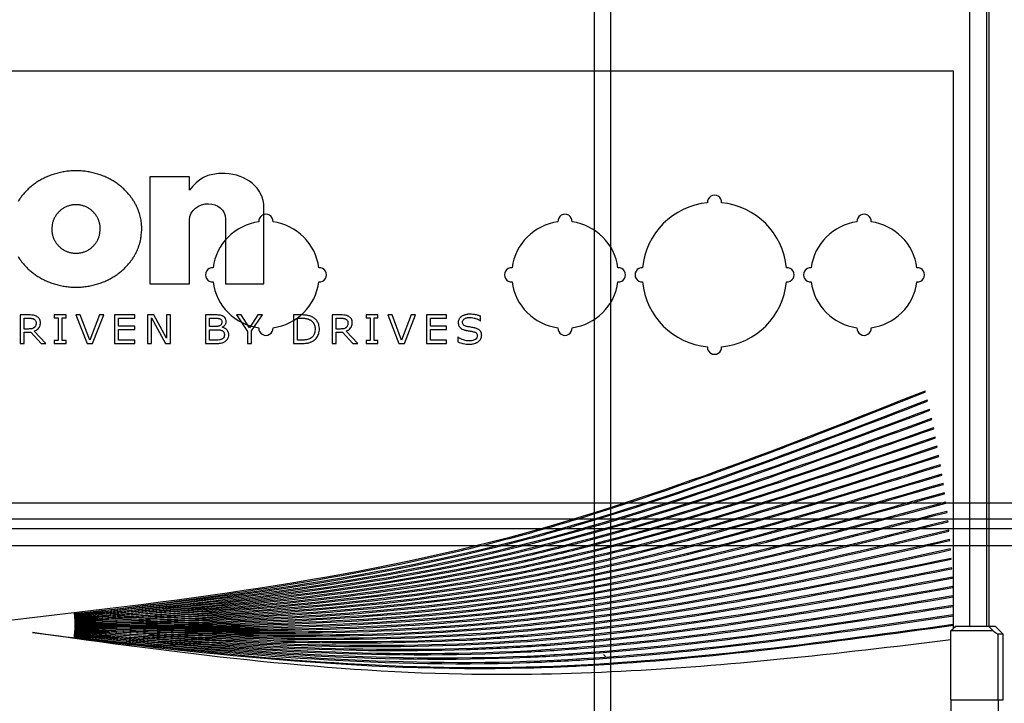
# Model space of a CAD drawing. Extents: x -598 to 1022, y -551 to 2261.
# Drawn here: x 57 to 264, y 1125 to 1269 of the extents above; entities that cross this region are included whole.
import ezdxf

# ---------------------------------------------------------------- set-up
doc = ezdxf.new("R2010")
doc.units = 0
doc.layers.get('0').update_dxf_attribs({"linetype": 'CONTINUOUS'})
for name, color, linetype in [('2', 7, 'CONTINUOUS'), ('3', 7, 'CONTINUOUS'), ('4', 7, 'CONTINUOUS')]:
    doc.layers.add(name, color=color, linetype=linetype)
doc.styles.get("Standard").update_dxf_attribs({"font": 'monotxt.shx'})
doc.dimstyles.new('DSTYLE4', dxfattribs={"dimtxt": 25, "dimasz": 20, "dimexe": 1, "dimexo": 1, "dimgap": 1, "dimtad": 1, "dimdec": 0, "dimzin": 11, "dimcen": 0.09, "dimazin": 3, "dimtp": 1, "dimtm": 1, "dimtfac": 1, "dimtdec": 4, "dimtofl": 0, "dimtmove": 0, "dimatfit": 3, "dimtolj": 1, "dimtzin": 0})
doc.dimstyles.new('DSTYLE5', dxfattribs={"dimtxt": 25, "dimasz": 20, "dimexe": 1, "dimexo": 1, "dimgap": 1, "dimtad": 1, "dimdec": 1, "dimrnd": 0.1, "dimzin": 11, "dimcen": 0.09, "dimazin": 3, "dimtp": 1, "dimtm": 1, "dimtfac": 1, "dimtdec": 4, "dimtmove": 0, "dimatfit": 3, "dimtolj": 1, "dimtzin": 0})

# ---------------------------------------------------------------- blocks, each defined once
blk = doc.blocks.new('_AH1')
at = {"color": 0, "linetype": 'CONTINUOUS'}
for p, q in [((-1, 0.166667), (0, 0)), ((-1, 0.166667), (-1, -0.166667)), ((0, 0), (-1, -0.166667)), ((0, 0), (-1, 0))]:
    blk.add_line(p, q, dxfattribs=at)
blk = doc.blocks.new('*D3988')
at = {"layer": '3', "color": 4, "linetype": 'CONTINUOUS'}
for p, q in [((189.37339, 2084.8638), (13.967171, 2084.8638)), ((23.967171, 2084.8638), (23.967171, 1063.5138)), ((23.967171, 42.163866), (23.967171, 1063.5138)), ((169.62339, 42.163866), (13.967171, 42.163866))]:
    blk.add_line(p, q, dxfattribs=at)
at = {"layer": '3', "color": 4, "xscale": 20, "yscale": 20, "zscale": 20}
for p, rotation in [((23.967171, 2084.8638), 90), ((23.967171, 42.163866), 270)]:
    blk.add_blockref('_AH1', p, dxfattribs=dict(at, rotation=rotation))
at = {"layer": '3', "color": 4, "linetype": 'CONTINUOUS'}
blk.add_text('2043', height=25, rotation=90, dxfattribs=at).set_placement((13.957171, 1013.5138))
blk = doc.blocks.new('*D7148')
at = {"layer": '4', "color": 4, "linetype": 'CONTINUOUS'}
for p, q in [((328.9728, 1215.6683), (190.80078, 1397.1549)), ((328.9728, 1215.6683), (362.44083, 1171.7086)), ((338.21058, 1203.5346), (352.97787, 1189.6408)), ((338.21058, 1203.5346), (347.67354, 1185.6024)), ((352.97787, 1189.6408), (347.67354, 1185.6024))]:
    blk.add_line(p, q, dxfattribs=at)
at = {"layer": '4', "color": 4, "xscale": 20, "yscale": 20, "zscale": 20}
for p, rotation in [((319.73502, 1227.8019), 307.28327), ((338.21058, 1203.5346), 127.28327)]:
    blk.add_blockref('_AH1', p, dxfattribs=dict(at, rotation=rotation))
at = {"layer": '4', "color": 4, "linetype": 'CONTINUOUS'}
for s, p in [('2x', (204.8228, 1395.262)), ('%%c30,5', (235.11061, 1355.4795))]:
    blk.add_text(s, height=25, rotation=307.28327, dxfattribs=at).set_placement(p)

msp = doc.modelspace()

# ---------------------------------------------------------------- linework, layer by layer
at = {"layer": '2', "color": 132, "linetype": 'CONTINUOUS'}
for p, q in [((256.77, 1141.66), (256.77, 1457.66)), ((260.27, 1457.66), (260.27, 1141.66))]:
    msp.add_line(p, q, dxfattribs=at)
at = {"layer": '2', "color": 2, "linetype": 'CONTINUOUS'}
msp.add_line((260.77, 1457.66), (260.77, 1141.66), dxfattribs=at)
at = {"layer": '2', "color": 7, "linetype": 'CONTINUOUS'}
for p, q in [((-314.73, 1258.66), (253.27, 1258.66)), ((253.27, 1258.66), (253.27, 1143.99)), ((84.04, 1236.34), (84.04, 1213.75)), ((92.38, 1236.34), (84.04, 1236.34)), ((92.38, 1233.53), (92.38, 1236.34)), ((108.04, 1213.74), (108.04, 1229.77)), ((92.38, 1213.75), (92.38, 1227.2)), ((99.97, 1227.36), (99.97, 1213.74)), ((84.04, 1213.75), (92.38, 1213.75)), ((99.97, 1213.74), (108.04, 1213.74)), ((56.72, 1207.21), (56.72, 1201.21)), ((58.53, 1207.21), (56.72, 1207.21)), ((57.55, 1206.53), (58.57, 1206.53)), ((57.55, 1204.25), (57.55, 1206.53)), ((63.87, 1207.21), (63.87, 1206.61)), ((66.38, 1207.21), (63.87, 1207.21)), ((63.87, 1206.61), (64.71, 1206.61)), ((64.71, 1206.61), (64.71, 1201.82)), ((65.54, 1206.61), (66.38, 1206.61)), ((65.54, 1201.82), (65.54, 1206.61)), ((66.38, 1206.61), (66.38, 1207.21)), ((68.44, 1207.21), (70.79, 1201.21)), ((69.34, 1207.21), (68.44, 1207.21)), ((71.37, 1201.93), (69.34, 1207.21)), ((73.39, 1207.21), (71.37, 1201.93)), ((71.94, 1201.21), (74.29, 1207.21)), ((74.29, 1207.21), (73.39, 1207.21)), ((76.58, 1207.21), (76.58, 1201.21)), ((80.84, 1207.21), (76.58, 1207.21)), ((77.42, 1206.53), (80.84, 1206.53)), ((77.42, 1204.86), (77.42, 1206.53)), ((80.84, 1206.53), (80.84, 1207.21)), ((83.51, 1207.21), (83.51, 1201.21)), ((84.85, 1207.21), (83.51, 1207.21)), ((84.35, 1206.58), (87.29, 1201.21)), ((84.35, 1201.21), (84.35, 1206.58)), ((87.54, 1202.32), (84.85, 1207.21)), ((87.54, 1207.21), (87.54, 1202.32)), ((88.37, 1207.21), (87.54, 1207.21)), ((88.37, 1201.21), (88.37, 1207.21)), ((95.77, 1207.21), (95.77, 1201.21)), ((97.69, 1207.21), (95.77, 1207.21)), ((96.6, 1206.53), (97.63, 1206.53)), ((96.6, 1204.78), (96.6, 1206.53)), ((102.24, 1207.21), (104.59, 1203.76)), ((103.25, 1207.21), (102.24, 1207.21)), ((105.02, 1204.53), (103.25, 1207.21)), ((106.76, 1207.21), (105.02, 1204.53)), ((105.43, 1203.85), (107.78, 1207.21)), ((107.78, 1207.21), (106.76, 1207.21)), ((114.27, 1207.21), (114.27, 1201.21)), ((115.89, 1207.21), (114.27, 1207.21)), ((115.11, 1206.53), (115.92, 1206.53)), ((115.11, 1201.9), (115.11, 1206.53)), ((122.41, 1207.21), (122.41, 1201.21)), ((124.23, 1207.21), (122.41, 1207.21)), ((123.25, 1206.53), (124.27, 1206.53)), ((123.25, 1204.25), (123.25, 1206.53)), ((129.57, 1207.21), (129.57, 1206.61)), ((132.07, 1207.21), (129.57, 1207.21)), ((129.57, 1206.61), (130.4, 1206.61)), ((130.4, 1206.61), (130.4, 1201.82)), ((131.24, 1206.61), (132.07, 1206.61)), ((131.24, 1201.82), (131.24, 1206.61)), ((132.07, 1206.61), (132.07, 1207.21)), ((134.14, 1207.21), (136.49, 1201.21)), ((135.04, 1207.21), (134.14, 1207.21)), ((137.06, 1201.93), (135.04, 1207.21)), ((139.09, 1207.21), (137.06, 1201.93)), ((137.64, 1201.21), (139.99, 1207.21)), ((139.99, 1207.21), (139.09, 1207.21)), ((142.28, 1207.21), (142.28, 1201.21)), ((146.53, 1207.21), (142.28, 1207.21)), ((143.12, 1206.53), (146.53, 1206.53)), ((143.12, 1204.86), (143.12, 1206.53)), ((146.53, 1206.53), (146.53, 1207.21)), ((153.63, 1206), (153.69, 1206)), ((153.69, 1206), (153.69, 1206.95)), ((58.43, 1204.25), (57.55, 1204.25)), ((57.55, 1203.57), (58.92, 1203.57)), ((57.55, 1201.21), (57.55, 1203.57)), ((58.92, 1203.57), (61.11, 1201.21)), ((62.11, 1201.21), (59.64, 1203.81)), ((80.84, 1204.86), (77.42, 1204.86)), ((77.42, 1204.18), (80.84, 1204.18)), ((77.42, 1201.9), (77.42, 1204.18)), ((80.84, 1204.18), (80.84, 1204.86)), ((97.72, 1204.78), (96.6, 1204.78)), ((96.6, 1204.1), (97.95, 1204.1)), ((96.6, 1201.9), (96.6, 1204.1)), ((99.23, 1204.61), (99.23, 1204.64)), ((104.59, 1203.76), (104.59, 1201.21)), ((105.43, 1201.21), (105.43, 1203.85)), ((124.13, 1204.25), (123.25, 1204.25)), ((123.25, 1203.57), (124.61, 1203.57)), ((123.25, 1201.21), (123.25, 1203.57)), ((124.61, 1203.57), (126.81, 1201.21)), ((127.8, 1201.21), (125.34, 1203.81)), ((146.53, 1204.86), (143.12, 1204.86)), ((143.12, 1204.18), (146.53, 1204.18)), ((143.12, 1201.9), (143.12, 1204.18)), ((146.53, 1204.18), (146.53, 1204.86)), ((56.72, 1201.21), (57.55, 1201.21)), ((61.11, 1201.21), (62.11, 1201.21)), ((63.87, 1201.82), (63.87, 1201.21)), ((64.71, 1201.82), (63.87, 1201.82)), ((63.87, 1201.21), (66.38, 1201.21)), ((66.38, 1201.82), (65.54, 1201.82)), ((66.38, 1201.21), (66.38, 1201.82)), ((70.79, 1201.21), (71.94, 1201.21)), ((76.58, 1201.21), (80.84, 1201.21)), ((80.84, 1201.9), (77.42, 1201.9)), ((80.84, 1201.21), (80.84, 1201.9)), ((83.51, 1201.21), (84.35, 1201.21)), ((87.29, 1201.21), (88.37, 1201.21)), ((95.77, 1201.21), (98.05, 1201.21)), ((97.74, 1201.9), (96.6, 1201.9)), ((104.59, 1201.21), (105.43, 1201.21)), ((114.27, 1201.21), (115.9, 1201.21)), ((115.92, 1201.9), (115.11, 1201.9)), ((122.41, 1201.21), (123.25, 1201.21)), ((126.81, 1201.21), (127.8, 1201.21)), ((129.57, 1201.82), (129.57, 1201.21)), ((130.4, 1201.82), (129.57, 1201.82)), ((129.57, 1201.21), (132.07, 1201.21)), ((132.07, 1201.82), (131.24, 1201.82)), ((132.07, 1201.21), (132.07, 1201.82)), ((136.49, 1201.21), (137.64, 1201.21)), ((142.28, 1201.21), (146.53, 1201.21)), ((146.53, 1201.9), (143.12, 1201.9)), ((146.53, 1201.21), (146.53, 1201.9)), ((148.9, 1202.51), (148.9, 1201.53)), ((148.96, 1202.51), (148.9, 1202.51)), ((247.4, 1190.99), (247.33, 1191.18)), ((247.86, 1189.06), (247.79, 1189.25)), ((248.31, 1187.13), (248.24, 1187.32)), ((248.73, 1185.19), (248.66, 1185.38)), ((249.14, 1183.25), (249.07, 1183.44)), ((249.52, 1181.3), (249.46, 1181.49)), ((249.89, 1179.36), (249.83, 1179.55)), ((250.24, 1177.4), (250.18, 1177.59)), ((250.57, 1175.45), (250.52, 1175.64)), ((250.89, 1173.49), (250.83, 1173.68)), ((251.18, 1171.53), (251.12, 1171.72)), ((251.45, 1169.56), (251.4, 1169.75)), ((251.71, 1167.59), (251.66, 1167.79)), ((251.95, 1165.62), (251.9, 1165.82)), ((252.16, 1163.65), (252.12, 1163.85)), ((252.36, 1161.68), (252.32, 1161.87)), ((252.54, 1159.7), (252.5, 1159.9)), ((252.7, 1157.73), (252.66, 1157.92)), ((252.84, 1155.75), (252.8, 1155.94)), ((252.97, 1153.77), (252.93, 1153.96)), ((253.07, 1151.79), (253.03, 1151.98)), ((253.15, 1149.8), (253.12, 1150)), ((253.22, 1147.82), (253.18, 1148.02)), ((253.26, 1145.84), (253.23, 1146.03)), ((253.29, 1143.85), (253.26, 1144.05)), ((253.27, 1143.85), (253.27, 1142.07)), ((253.3, 1141.87), (253.27, 1142.07)), ((253.27, 1141.87), (253.27, 1141.16)), ((253.27, 1141.87), (253.27, 1141.87))]:
    msp.add_line(p, q, dxfattribs=at)
at = {"layer": '2', "color": 1, "linetype": 'CONTINUOUS'}
for p, q in [((253.77, 1141.66), (260.72, 1141.66)), ((260.72, 1141.66), (262.07, 1141.66)), ((262.07, 1141.66), (263.77, 1139.96)), ((261.68, 1140.66), (252.77, 1140.66)), ((252.77, 1126.16), (252.77, 1140.66)), ((263.77, 1139.96), (262.72, 1139.96)), ((262.72, 1126.16), (262.72, 1139.96)), ((263.77, 1126.16), (263.77, 1139.96)), ((252.77, 1126.16), (262.72, 1126.16)), ((262.72, 1126.16), (263.77, 1126.16))]:
    msp.add_line(p, q, dxfattribs=at)
at = {"layer": '2', "color": 40, "linetype": 'CONTINUOUS'}
for p, q in [((252.77, 1126.16), (252.77, 1126.16)), ((252.77, 1126.16), (252.77, 1092.16)), ((262.77, 1092.16), (262.77, 1126.16))]:
    msp.add_line(p, q, dxfattribs=at)
at = {"layer": '2', "color": 7, "linetype": 'CONTINUOUS'}
for points in [[(82.31, 1225.32), (82.3, 1225.82, 0.013804), (82.26, 1226.34, 0.012083), (82.2, 1226.88, 0.011762), (82.1, 1227.44, 0.012872), (81.97, 1228.01, 0.013368), (81.8, 1228.6, 0.013815), (81.59, 1229.21, 0.014093), (81.34, 1229.83, 0.014675), (81.03, 1230.46, 0.014954), (80.68, 1231.09, 0.015461), (80.27, 1231.73, 0.015675), (79.8, 1232.36, 0.016134), (79.26, 1232.99, 0.016286), (78.67, 1233.6, 0.016673), (78.01, 1234.2, 0.016763), (77.29, 1234.77, 0.017074), (76.5, 1235.3, 0.017109), (75.65, 1235.8, 0.017344), (74.75, 1236.25, 0.017341), (73.79, 1236.64, 0.017506), (72.78, 1236.97, 0.017484), (71.74, 1237.23, 0.017587), (70.66, 1237.43, 0.017565), (69.57, 1237.54, 0.017615), (68.46, 1237.58, 0.017606), (67.36, 1237.54, 0.017606), (66.26, 1237.43, 0.017615), (65.18, 1237.23, 0.017565), (64.14, 1236.97, 0.017587), (63.14, 1236.64, 0.017485), (62.18, 1236.25, 0.017506), (61.27, 1235.8, 0.017337), (60.42, 1235.3, 0.017345), (59.63, 1234.77, 0.017122), (58.91, 1234.2, 0.01707), (58.25, 1233.6, 0.016713), (57.66, 1232.99, 0.016687), (57.13, 1232.36, 0.016469), (56.66, 1231.73, 0.016083), (56.24, 1231.09, 0.015036)], [(73.57, 1225.32), (73.57, 1225.61, 0.01558), (73.54, 1225.91, 0.014692), (73.49, 1226.21, 0.014422), (73.43, 1226.52, 0.01514), (73.35, 1226.82, 0.015472), (73.24, 1227.13, 0.015674), (73.12, 1227.43, 0.015797), (72.97, 1227.72, 0.016058), (72.81, 1228.01, 0.016183), (72.62, 1228.29, 0.016331), (72.42, 1228.56, 0.016394), (72.19, 1228.81, 0.016464), (71.95, 1229.05, 0.016478), (71.7, 1229.28, 0.016455), (71.43, 1229.48, 0.016414), (71.15, 1229.67, 0.016301), (70.86, 1229.83, 0.016212), (70.57, 1229.98, 0.016022), (70.27, 1230.1, 0.015876), (69.96, 1230.21, 0.015586), (69.66, 1230.29, 0.015436), (69.35, 1230.35, 0.015176), (69.05, 1230.4, 0.014863), (68.75, 1230.42, 0.014262), (68.46, 1230.43, 0.014493), (68.17, 1230.42, 0.014493), (67.87, 1230.4, 0.014262), (67.57, 1230.35, 0.014862), (67.26, 1230.29, 0.015176), (66.96, 1230.21, 0.015437), (66.66, 1230.1, 0.015585), (66.35, 1229.98, 0.015869), (66.06, 1229.83, 0.016024), (65.77, 1229.67, 0.016235), (65.49, 1229.48, 0.016294), (65.22, 1229.28, 0.016333), (64.97, 1229.05, 0.016478), (64.73, 1228.81, 0.016756), (64.51, 1228.56, 0.016381), (64.3, 1228.29, 0.015468), (64.12, 1228.01, 0.016623), (63.95, 1227.72, 0.019067), (63.8, 1227.42, 0.015101), (63.68, 1227.13, 0.006792), (63.58, 1226.86, 0.019578), (63.49, 1226.52, 0.032637), (63.41, 1226, 0.016855), (63.35, 1225.32, 0.009289)], [(56.24, 1219.55, 0.015461), (56.66, 1218.91, 0.015675), (57.13, 1218.28, 0.016134), (57.66, 1217.65, 0.016286), (58.25, 1217.03, 0.016673), (58.91, 1216.44, 0.016763), (59.63, 1215.87, 0.017074), (60.42, 1215.34, 0.017109), (61.27, 1214.84, 0.017344), (62.18, 1214.39, 0.017341), (63.14, 1214, 0.017506), (64.14, 1213.67, 0.017484), (65.18, 1213.4, 0.017587), (66.26, 1213.21, 0.017565), (67.36, 1213.1, 0.017615), (68.46, 1213.06, 0.017606), (69.57, 1213.1, 0.017606), (70.66, 1213.21, 0.017615), (71.74, 1213.4, 0.017565), (72.78, 1213.67, 0.017587), (73.79, 1214, 0.017485), (74.75, 1214.39, 0.017506), (75.65, 1214.84, 0.017337), (76.5, 1215.34, 0.017345), (77.29, 1215.87, 0.017122), (78.01, 1216.44, 0.01707), (78.67, 1217.03, 0.016713), (79.26, 1217.65, 0.016687), (79.8, 1218.28, 0.016469), (80.27, 1218.91, 0.016083), (80.68, 1219.55, 0.015036), (81.03, 1220.18, 0.015653), (81.34, 1220.81, 0.017038), (81.59, 1221.45, 0.014003), (81.8, 1222.04, 0.007408), (81.97, 1222.56, 0.016632), (82.1, 1223.2, 0.026577), (82.21, 1224.13, 0.014513), (82.31, 1225.32, 0.008587)], [(63.35, 1225.32), (63.36, 1225.03, 0.01558), (63.38, 1224.73, 0.014692), (63.43, 1224.43, 0.014422), (63.49, 1224.12, 0.01514), (63.57, 1223.82, 0.015472), (63.68, 1223.51, 0.015674), (63.8, 1223.21, 0.015797), (63.95, 1222.92, 0.016058), (64.12, 1222.63, 0.016183), (64.3, 1222.35, 0.016331), (64.51, 1222.08, 0.016394), (64.73, 1221.83, 0.016464), (64.97, 1221.59, 0.016478), (65.22, 1221.36, 0.016455), (65.49, 1221.16, 0.016414), (65.77, 1220.97, 0.016301), (66.06, 1220.81, 0.016212), (66.35, 1220.66, 0.016022), (66.66, 1220.54, 0.015876), (66.96, 1220.43, 0.015586), (67.26, 1220.35, 0.015436), (67.57, 1220.29, 0.015176), (67.87, 1220.24, 0.014863), (68.17, 1220.22, 0.014262), (68.46, 1220.21, 0.014493), (68.75, 1220.22, 0.014493), (69.05, 1220.24, 0.014262), (69.35, 1220.29, 0.014862), (69.66, 1220.35, 0.015176), (69.96, 1220.43, 0.015437), (70.27, 1220.54, 0.015585), (70.57, 1220.66, 0.015869), (70.86, 1220.81, 0.016024), (71.15, 1220.97, 0.016235), (71.43, 1221.16, 0.016294), (71.7, 1221.36, 0.016333), (71.95, 1221.59, 0.016478), (72.19, 1221.83, 0.016756), (72.42, 1222.08, 0.016381), (72.62, 1222.35, 0.015468), (72.81, 1222.63, 0.016623), (72.97, 1222.92, 0.019067), (73.12, 1223.22, 0.015101), (73.24, 1223.51, 0.006792), (73.35, 1223.78, 0.019578), (73.43, 1224.12, 0.032637), (73.51, 1224.64, 0.016855), (73.57, 1225.32, 0.009289)]]:
    msp.add_lwpolyline(points, format="xyb", dxfattribs=at)
at = {"layer": '2', "color": 132, "linetype": 'CONTINUOUS'}
for centre, radius, start, end in [((84.27, 1138.41), 1.5, 162.9951, 181.648), ((84.27, 1138.41), 1.5, 52.9067, 120.7939), ((84.27, 1138.41), 1.5, 16.4846, 40.9833), ((84.27, 1123.16), 15.25, 102.9372, 109.1782), ((84.27, 1123.16), 15.25, 67.8693, 84.3621), ((178.77, 1134.41), 1.5, 36.0294, 56.1477)]:
    msp.add_arc(centre, radius, start, end, dxfattribs=at)
at = {"layer": '2', "color": 7, "linetype": 'CONTINUOUS'}
for points, knots in [([(108.04, 1229.77), (108.04, 1234.04), (104.29, 1236.81), (95.95, 1237.15), (94.2, 1235.77), (92.38, 1233.53)], [0, 0, 0, 0, 11.840273, 11.840273, 22.390149, 22.390149, 22.390149, 22.390149]), ([(92.38, 1227.2), (92.38, 1229.28), (96.27, 1231.95), (99.97, 1229.38), (99.97, 1227.36)], [0, 0, 0, 0, 6.923311, 13.319545, 13.319545, 13.319545, 13.319545]), ([(151.42, 1207.37), (151.33, 1207.37), (151.16, 1207.36), (150.76, 1207.32), (150.38, 1207.24), (150.04, 1207.09), (149.85, 1207), (149.56, 1206.81), (149.32, 1206.59), (149.08, 1206.22), (148.99, 1205.93), (148.98, 1205.69), (148.98, 1205.63)], [0, 0, 0, 0, 0.260405, 0.508777, 1.204087, 1.423067, 1.637311, 1.849635, 2.43619, 2.616875, 3.154736, 3.341655, 3.341655, 3.341655, 3.341655]), ([(153.69, 1206.95), (153.61, 1206.98), (153.46, 1207.04), (153.02, 1207.17), (152.46, 1207.3), (151.85, 1207.36), (151.53, 1207.37), (151.42, 1207.37)], [0, 0, 0, 0, 0.243436, 0.501369, 1.35524, 1.986382, 2.322426, 2.322426, 2.322426, 2.322426]), ([(60.22, 1206.89), (60.17, 1206.92), (59.94, 1207.04), (59.47, 1207.17), (58.95, 1207.21), (58.63, 1207.21), (58.53, 1207.21)], [0, 0, 0, 0, 0.182192, 0.754539, 1.456522, 1.7392, 1.7392, 1.7392, 1.7392]), ([(58.57, 1206.53), (58.63, 1206.53), (58.79, 1206.53), (58.99, 1206.51), (59.18, 1206.49), (59.31, 1206.46), (59.42, 1206.42), (59.53, 1206.38), (59.6, 1206.34), (59.63, 1206.32)], [0, 0, 0, 0, 0.155444, 0.435675, 0.561119, 0.677951, 0.789671, 0.896857, 1, 1, 1, 1]), ([(59.63, 1206.32), (59.67, 1206.3), (59.8, 1206.21), (59.93, 1206.06), (60.02, 1205.84), (60.05, 1205.68), (60.06, 1205.56), (60.06, 1205.52)], [0, 0, 0, 0, 0.135535, 0.501337, 0.619861, 0.867715, 1, 1, 1, 1]), ([(59.64, 1203.81), (59.69, 1203.83), (59.79, 1203.87), (60.15, 1204.03), (60.47, 1204.27), (60.7, 1204.59), (60.8, 1204.75), (60.91, 1205.02), (60.96, 1205.31), (60.97, 1205.52), (60.97, 1205.57)], [0, 0, 0, 0, 0.162131, 0.319434, 1.195565, 1.336697, 1.476857, 1.76086, 2.210353, 2.370826, 2.370826, 2.370826, 2.370826]), ([(60.06, 1205.52), (60.06, 1205.47), (60.05, 1205.24), (59.99, 1204.97), (59.84, 1204.75), (59.77, 1204.65), (59.7, 1204.6), (59.67, 1204.57)], [0, 0, 0, 0, 0.152819, 0.650301, 0.763768, 0.879377, 1, 1, 1, 1]), ([(60.97, 1205.57), (60.97, 1205.65), (60.96, 1205.79), (60.92, 1206.01), (60.85, 1206.26), (60.67, 1206.53), (60.44, 1206.75), (60.28, 1206.85), (60.22, 1206.89)], [0, 0, 0, 0, 0.232375, 0.446437, 0.646657, 1.02225, 1.403478, 1.604496, 1.604496, 1.604496, 1.604496]), ([(97.63, 1206.53), (97.7, 1206.53), (97.94, 1206.53), (98.23, 1206.52), (98.5, 1206.49), (98.63, 1206.46), (98.75, 1206.42), (98.82, 1206.39), (98.86, 1206.37)], [0, 0, 0, 0, 0.207831, 0.72518, 0.867621, 1.001329, 1.126386, 1.245412, 1.245412, 1.245412, 1.245412]), ([(99.42, 1206.96), (99.37, 1206.99), (99.21, 1207.06), (98.98, 1207.13), (98.77, 1207.16), (98.36, 1207.21), (98.01, 1207.21), (97.69, 1207.21)], [0, 0, 0, 0, 0.177084, 0.529681, 0.706904, 0.80144, 1.77006, 1.77006, 1.77006, 1.77006]), ([(99.19, 1205.76), (99.19, 1205.71), (99.18, 1205.59), (99.15, 1205.44), (99.08, 1205.23), (98.97, 1205.08), (98.84, 1205), (98.81, 1204.98)], [0, 0, 0, 0, 0.140787, 0.399211, 0.518631, 0.872351, 1, 1, 1, 1]), ([(98.86, 1206.37), (98.88, 1206.35), (98.96, 1206.31), (99.09, 1206.18), (99.16, 1206.01), (99.18, 1205.86), (99.19, 1205.79), (99.19, 1205.76)], [0, 0, 0, 0, 0.128571, 0.36817, 0.724963, 0.856686, 1, 1, 1, 1]), ([(99.23, 1204.64), (99.29, 1204.67), (99.48, 1204.76), (99.74, 1204.97), (99.95, 1205.22), (100.04, 1205.46), (100.09, 1205.66), (100.1, 1205.79), (100.1, 1205.86)], [0, 0, 0, 0, 0.213077, 0.612003, 0.995374, 1.186446, 1.383426, 1.592299, 1.592299, 1.592299, 1.592299]), ([(100.1, 1205.86), (100.1, 1205.92), (100.09, 1206.04), (100.04, 1206.32), (99.9, 1206.63), (99.63, 1206.85), (99.48, 1206.93), (99.42, 1206.96)], [0, 0, 0, 0, 0.18478, 0.35899, 0.845242, 1.188851, 1.380232, 1.380232, 1.380232, 1.380232]), ([(118.34, 1206.74), (118.27, 1206.78), (118.13, 1206.85), (117.72, 1207.01), (117.31, 1207.12), (116.71, 1207.19), (116.31, 1207.21), (115.96, 1207.21), (115.89, 1207.21)], [0, 0, 0, 0, 0.229923, 0.473767, 1.321147, 1.492262, 2.296522, 2.526858, 2.526858, 2.526858, 2.526858]), ([(115.92, 1206.53), (116.01, 1206.53), (116.36, 1206.53), (116.78, 1206.49), (117.16, 1206.41), (117.37, 1206.34), (117.57, 1206.27), (117.7, 1206.2), (117.77, 1206.17)], [0, 0, 0, 0, 0.290964, 1.038599, 1.2573, 1.473288, 1.689407, 1.905052, 1.905052, 1.905052, 1.905052]), ([(117.77, 1206.17), (117.81, 1206.15), (117.94, 1206.08), (118.16, 1205.91), (118.36, 1205.72), (118.6, 1205.37), (118.73, 1205.05), (118.79, 1204.72), (118.82, 1204.5), (118.82, 1204.33), (118.83, 1204.22)], [0, 0, 0, 0, 0.14731, 0.431614, 0.84321, 0.980303, 1.694273, 1.848939, 2.009512, 2.349664, 2.349664, 2.349664, 2.349664]), ([(119.74, 1204.21), (119.74, 1204.28), (119.73, 1204.55), (119.68, 1204.89), (119.55, 1205.39), (119.35, 1205.78), (119.06, 1206.17), (118.8, 1206.42), (118.55, 1206.61), (118.39, 1206.71), (118.34, 1206.74)], [0, 0, 0, 0, 0.215027, 0.82295, 1.015435, 1.758254, 2.120912, 2.482186, 2.851993, 3.040812, 3.040812, 3.040812, 3.040812]), ([(125.91, 1206.89), (125.86, 1206.92), (125.64, 1207.04), (125.17, 1207.17), (124.65, 1207.21), (124.32, 1207.21), (124.23, 1207.21)], [0, 0, 0, 0, 0.182192, 0.754539, 1.456522, 1.7392, 1.7392, 1.7392, 1.7392]), ([(124.27, 1206.53), (124.33, 1206.53), (124.49, 1206.53), (124.69, 1206.51), (124.88, 1206.49), (125, 1206.46), (125.12, 1206.42), (125.23, 1206.38), (125.3, 1206.34), (125.33, 1206.32)], [0, 0, 0, 0, 0.155444, 0.435675, 0.561119, 0.677951, 0.789671, 0.896857, 1, 1, 1, 1]), ([(125.33, 1206.32), (125.36, 1206.3), (125.5, 1206.21), (125.63, 1206.06), (125.71, 1205.84), (125.75, 1205.68), (125.75, 1205.56), (125.75, 1205.52)], [0, 0, 0, 0, 0.135535, 0.501337, 0.619861, 0.867715, 1, 1, 1, 1]), ([(125.34, 1203.81), (125.39, 1203.83), (125.49, 1203.87), (125.85, 1204.03), (126.17, 1204.27), (126.39, 1204.59), (126.49, 1204.75), (126.6, 1205.02), (126.66, 1205.31), (126.66, 1205.52), (126.66, 1205.57)], [0, 0, 0, 0, 0.162131, 0.319434, 1.195565, 1.336697, 1.476857, 1.76086, 2.210353, 2.370826, 2.370826, 2.370826, 2.370826]), ([(125.75, 1205.52), (125.75, 1205.47), (125.75, 1205.24), (125.68, 1204.97), (125.54, 1204.75), (125.46, 1204.65), (125.4, 1204.6), (125.37, 1204.57)], [0, 0, 0, 0, 0.152819, 0.650301, 0.763768, 0.879377, 1, 1, 1, 1]), ([(126.66, 1205.57), (126.66, 1205.65), (126.66, 1205.79), (126.62, 1206.01), (126.54, 1206.26), (126.37, 1206.53), (126.14, 1206.75), (125.97, 1206.85), (125.91, 1206.89)], [0, 0, 0, 0, 0.232375, 0.446437, 0.646657, 1.02225, 1.403478, 1.604496, 1.604496, 1.604496, 1.604496]), ([(148.98, 1205.63), (148.98, 1205.57), (148.98, 1205.47), (149.02, 1205.21), (149.09, 1204.98), (149.21, 1204.77), (149.29, 1204.65), (149.58, 1204.33), (150, 1204.13), (150.45, 1204), (150.59, 1203.97), (150.66, 1203.96)], [0, 0, 0, 0, 0.162891, 0.318672, 0.759796, 0.901869, 1.044699, 1.189455, 2.192658, 2.393899, 2.605774, 2.605774, 2.605774, 2.605774]), ([(149.89, 1205.7), (149.89, 1205.74), (149.9, 1205.88), (150.01, 1206.2), (150.32, 1206.44), (150.62, 1206.57), (150.8, 1206.62), (150.99, 1206.66), (151.2, 1206.68), (151.36, 1206.68), (151.42, 1206.68)], [0, 0, 0, 0, 0.106023, 0.411626, 0.985734, 1.251763, 1.391353, 1.538453, 1.852984, 2.021828, 2.021828, 2.021828, 2.021828]), ([(150.83, 1204.78), (150.78, 1204.79), (150.67, 1204.81), (150.46, 1204.88), (150.28, 1204.96), (150.07, 1205.11), (149.95, 1205.29), (149.9, 1205.53), (149.89, 1205.64), (149.89, 1205.7)], [0, 0, 0, 0, 0.129926, 0.363428, 0.653612, 0.736942, 1.117376, 1.282816, 1.463047, 1.463047, 1.463047, 1.463047]), ([(151.42, 1206.68), (151.53, 1206.68), (151.84, 1206.67), (152.25, 1206.6), (152.74, 1206.47), (153.1, 1206.32), (153.43, 1206.15), (153.56, 1206.05), (153.63, 1206)], [0, 0, 0, 0, 0.313874, 0.93977, 1.254572, 1.84298, 2.105736, 2.35033, 2.35033, 2.35033, 2.35033]), ([(59.67, 1204.57), (59.63, 1204.54), (59.48, 1204.42), (59.24, 1204.33), (58.98, 1204.29), (58.74, 1204.26), (58.56, 1204.26), (58.43, 1204.25)], [0, 0, 0, 0, 0.141175, 0.585704, 0.748631, 0.923427, 1.310039, 1.310039, 1.310039, 1.310039]), ([(98.81, 1204.98), (98.78, 1204.96), (98.64, 1204.89), (98.44, 1204.83), (98.17, 1204.8), (97.96, 1204.79), (97.78, 1204.79), (97.72, 1204.78)], [0, 0, 0, 0, 0.118484, 0.476343, 0.608037, 0.931689, 1.124101, 1.124101, 1.124101, 1.124101]), ([(97.95, 1204.1), (98.19, 1204.1), (98.48, 1204.1), (98.81, 1204.06), (98.94, 1204.03), (99.07, 1203.99), (99.14, 1203.96), (99.18, 1203.94)], [0, 0, 0, 0, 0.722803, 0.866549, 1.001393, 1.127976, 1.246166, 1.246166, 1.246166, 1.246166]), ([(99.18, 1203.94), (99.22, 1203.92), (99.36, 1203.85), (99.5, 1203.73), (99.63, 1203.55), (99.69, 1203.37), (99.71, 1203.18), (99.72, 1203.07), (99.72, 1203.02)], [0, 0, 0, 0, 0.161444, 0.44118, 0.565354, 0.828963, 0.983034, 1.153445, 1.153445, 1.153445, 1.153445]), ([(100.63, 1203.05), (100.63, 1203.1), (100.63, 1203.25), (100.59, 1203.44), (100.51, 1203.7), (100.4, 1203.9), (100.07, 1204.31), (99.67, 1204.52), (99.28, 1204.6), (99.23, 1204.61)], [0, 0, 0, 0, 0.152203, 0.440181, 0.579604, 0.985598, 1.122213, 2.134779, 2.296778, 2.296778, 2.296778, 2.296778]), ([(118.83, 1204.22), (118.83, 1204.16), (118.82, 1203.95), (118.79, 1203.68), (118.72, 1203.39), (118.61, 1203.05), (118.38, 1202.71), (118.12, 1202.48), (117.98, 1202.37), (117.9, 1202.32), (117.86, 1202.3)], [0, 0, 0, 0, 0.172231, 0.647518, 0.794126, 1.071819, 1.727372, 1.992428, 2.128286, 2.26764, 2.26764, 2.26764, 2.26764]), ([(118.33, 1201.69), (118.38, 1201.73), (118.59, 1201.85), (118.82, 1202.05), (119.2, 1202.45), (119.44, 1202.83), (119.59, 1203.25), (119.68, 1203.56), (119.73, 1203.88), (119.74, 1204.14), (119.74, 1204.21)], [0, 0, 0, 0, 0.182907, 0.727987, 0.910303, 1.85418, 2.04391, 2.234779, 2.820918, 3.02289, 3.02289, 3.02289, 3.02289]), ([(125.37, 1204.57), (125.33, 1204.54), (125.18, 1204.42), (124.94, 1204.33), (124.68, 1204.29), (124.44, 1204.26), (124.25, 1204.26), (124.13, 1204.25)], [0, 0, 0, 0, 0.141175, 0.585704, 0.748631, 0.923427, 1.310039, 1.310039, 1.310039, 1.310039]), ([(150.66, 1203.96), (150.79, 1203.93), (151.06, 1203.88), (151.45, 1203.83), (151.81, 1203.77), (152.05, 1203.72), (152.16, 1203.69)], [0, 0, 0, 0, 0.418644, 0.812679, 1.181908, 1.52607, 1.52607, 1.52607, 1.52607]), ([(152.47, 1204.47), (152.41, 1204.48), (152.05, 1204.57), (151.61, 1204.64), (151.12, 1204.72), (150.94, 1204.75), (150.83, 1204.78)], [0, 0, 0, 0, 0.191156, 1.121986, 1.336409, 1.676938, 1.676938, 1.676938, 1.676938]), ([(152.16, 1203.69), (152.23, 1203.67), (152.35, 1203.64), (152.57, 1203.55), (152.74, 1203.45), (152.9, 1203.28), (152.96, 1203.14), (153, 1202.95), (153, 1202.86), (153, 1202.8)], [0, 0, 0, 0, 0.209281, 0.395469, 0.711225, 0.78189, 1.087258, 1.173329, 1.362996, 1.362996, 1.362996, 1.362996]), ([(153.92, 1202.91), (153.91, 1202.96), (153.91, 1203.11), (153.88, 1203.31), (153.83, 1203.49), (153.77, 1203.61), (153.67, 1203.8), (153.52, 1203.96), (153.35, 1204.1), (153.09, 1204.26), (152.8, 1204.39), (152.53, 1204.45), (152.47, 1204.47)], [0, 0, 0, 0, 0.159319, 0.454175, 0.591761, 0.724836, 0.854553, 1.240679, 1.376145, 1.517206, 2.153244, 2.333102, 2.333102, 2.333102, 2.333102]), ([(99.25, 1202.15), (99.21, 1202.13), (99.13, 1202.08), (98.93, 1202), (98.56, 1201.93), (98.14, 1201.9), (97.83, 1201.9), (97.74, 1201.9)], [0, 0, 0, 0, 0.140287, 0.289599, 0.626445, 1.281948, 1.551575, 1.551575, 1.551575, 1.551575]), ([(98.05, 1201.21), (98.16, 1201.22), (98.37, 1201.22), (98.74, 1201.25), (99.22, 1201.32), (99.65, 1201.49), (99.9, 1201.66), (99.96, 1201.7)], [0, 0, 0, 0, 0.320809, 0.612627, 1.114104, 1.781209, 2.00426, 2.00426, 2.00426, 2.00426]), ([(99.72, 1203.02), (99.72, 1202.97), (99.71, 1202.87), (99.69, 1202.73), (99.63, 1202.49), (99.46, 1202.29), (99.29, 1202.18), (99.25, 1202.15)], [0, 0, 0, 0, 0.144502, 0.276713, 0.398189, 0.866167, 1, 1, 1, 1]), ([(99.96, 1201.7), (100.01, 1201.74), (100.16, 1201.86), (100.32, 1202.05), (100.52, 1202.38), (100.62, 1202.71), (100.63, 1202.98), (100.63, 1203.05)], [0, 0, 0, 0, 0.187798, 0.561978, 0.752499, 1.35042, 1.567218, 1.567218, 1.567218, 1.567218]), ([(115.9, 1201.21), (115.98, 1201.21), (116.18, 1201.21), (116.56, 1201.23), (116.92, 1201.26), (117.37, 1201.33), (117.73, 1201.42), (118.1, 1201.57), (118.25, 1201.65), (118.33, 1201.69)], [0, 0, 0, 0, 0.217284, 0.62005, 1.1459, 1.299722, 1.985798, 2.246645, 2.503679, 2.503679, 2.503679, 2.503679]), ([(117.86, 1202.3), (117.79, 1202.26), (117.59, 1202.15), (117.14, 1201.99), (116.65, 1201.93), (116.21, 1201.9), (116.02, 1201.9), (115.92, 1201.9)], [0, 0, 0, 0, 0.225785, 0.680552, 1.423293, 1.705245, 2.008122, 2.008122, 2.008122, 2.008122]), ([(148.9, 1201.53), (149, 1201.49), (149.28, 1201.38), (149.66, 1201.27), (150.15, 1201.15), (150.55, 1201.1), (150.97, 1201.07), (151.19, 1201.06), (151.31, 1201.06)], [0, 0, 0, 0, 0.309574, 0.906794, 1.195899, 1.7997, 2.124579, 2.467742, 2.467742, 2.467742, 2.467742]), ([(151.31, 1201.75), (151.21, 1201.75), (151.02, 1201.75), (150.4, 1201.84), (149.78, 1202.02), (149.22, 1202.33), (149.05, 1202.45), (148.96, 1202.51)], [0, 0, 0, 0, 0.288916, 0.588326, 1.885188, 2.198342, 2.507394, 2.507394, 2.507394, 2.507394]), ([(153, 1202.8), (153, 1202.76), (152.99, 1202.53), (152.87, 1202.28), (152.66, 1202.11), (152.39, 1201.91), (151.99, 1201.79), (151.56, 1201.75), (151.38, 1201.75), (151.31, 1201.75)], [0, 0, 0, 0, 0.116697, 0.676181, 0.79828, 0.926914, 1.671645, 2.03015, 2.225132, 2.225132, 2.225132, 2.225132]), ([(151.31, 1201.06), (151.41, 1201.06), (151.79, 1201.07), (152.32, 1201.15), (152.79, 1201.34), (153.06, 1201.49), (153.18, 1201.58), (153.24, 1201.62)], [0, 0, 0, 0, 0.316132, 1.135057, 1.606609, 1.831026, 2.050793, 2.050793, 2.050793, 2.050793]), ([(153.24, 1201.62), (153.29, 1201.66), (153.4, 1201.74), (153.66, 1202.02), (153.84, 1202.37), (153.91, 1202.73), (153.91, 1202.85), (153.92, 1202.91)], [0, 0, 0, 0, 0.197503, 0.391854, 1.15363, 1.332769, 1.510298, 1.510298, 1.510298, 1.510298]), ([(247.33, 1191.18), (218.28, 1179.66), (153.96, 1154.15), (85.13, 1146.35), (47.38, 1142.07)], [0, 0, 0, 0, 0.451552, 1, 1, 1, 1]), ([(247.79, 1189.25), (218.64, 1178.01), (160.53, 1155.61), (98.9, 1147.59), (68.03, 1144.24)], [0, 0, 0, 0, 93.674198, 186.71743, 186.71743, 186.71743, 186.71743]), ([(68.05, 1144.04), (99.89, 1147.49), (131.57, 1151.64), (166.45, 1160.77), (195.4, 1168.84), (223.65, 1179.73), (247.86, 1189.06)], [0, 0, 0, 0, 95.698882, 95.698882, 108.62922, 186.21126, 186.21126, 186.21126, 186.21126]), ([(248.24, 1187.32), (218.98, 1176.36), (160.65, 1154.52), (98.95, 1147.09), (68.05, 1144.04)], [0, 0, 0, 0, 93.674198, 186.71743, 186.71743, 186.71743, 186.71743]), ([(68.07, 1143.84), (99.94, 1146.99), (131.66, 1150.83), (166.63, 1159.62), (195.65, 1167.41), (224.01, 1178.03), (248.31, 1187.13)], [0, 0, 0, 0, 95.698882, 95.698882, 108.62922, 186.21126, 186.21126, 186.21126, 186.21126]), ([(248.66, 1185.38), (219.3, 1174.7), (160.77, 1153.43), (99, 1146.59), (68.07, 1143.84)], [0, 0, 0, 0, 93.674198, 186.71743, 186.71743, 186.71743, 186.71743]), ([(68.09, 1143.64), (99.99, 1146.48), (131.74, 1150.01), (166.79, 1158.47), (195.89, 1165.98), (224.35, 1176.33), (248.73, 1185.19)], [0, 0, 0, 0, 95.698882, 95.698882, 108.62922, 186.21126, 186.21126, 186.21126, 186.21126]), ([(249.07, 1183.44), (219.61, 1173.05), (160.87, 1152.33), (99.04, 1146.09), (68.09, 1143.64)], [0, 0, 0, 0, 93.674198, 186.71743, 186.71743, 186.71743, 186.71743]), ([(68.1, 1143.44), (100.03, 1145.97), (131.81, 1149.2), (166.94, 1157.32), (196.11, 1164.55), (224.67, 1174.62), (249.14, 1183.25)], [0, 0, 0, 0, 95.698882, 95.698882, 108.62922, 186.21126, 186.21126, 186.21126, 186.21126]), ([(249.46, 1181.49), (219.9, 1171.39), (160.97, 1151.24), (99.08, 1145.6), (68.1, 1143.44)], [0, 0, 0, 0, 93.674198, 186.71743, 186.71743, 186.71743, 186.71743]), ([(68.12, 1143.24), (100.06, 1145.46), (131.88, 1148.39), (167.08, 1156.17), (196.32, 1163.12), (224.97, 1172.91), (249.52, 1181.3)], [0, 0, 0, 0, 95.698882, 95.698882, 108.62922, 186.21126, 186.21126, 186.21126, 186.21126]), ([(249.83, 1179.55), (220.17, 1169.72), (161.05, 1150.14), (99.11, 1145.1), (68.12, 1143.24)], [0, 0, 0, 0, 93.674198, 186.71743, 186.71743, 186.71743, 186.71743]), ([(68.13, 1143.04), (100.09, 1144.96), (131.93, 1147.57), (167.21, 1155.01), (196.52, 1161.68), (225.26, 1171.2), (249.89, 1179.36)], [0, 0, 0, 0, 95.698882, 95.698882, 108.62922, 186.21126, 186.21126, 186.21126, 186.21126]), ([(250.18, 1177.59), (220.43, 1168.06), (161.12, 1149.05), (99.14, 1144.6), (68.13, 1143.04)], [0, 0, 0, 0, 93.674198, 186.71743, 186.71743, 186.71743, 186.71743]), ([(250.52, 1175.64), (220.67, 1166.39), (161.18, 1147.95), (99.16, 1144.1), (68.13, 1142.84)], [0, 0, 0, 0, 93.674198, 186.71743, 186.71743, 186.71743, 186.71743]), ([(68.14, 1142.64), (100.14, 1143.94), (132.02, 1145.94), (167.44, 1152.7), (196.87, 1158.8), (225.79, 1167.77), (250.57, 1175.45)], [0, 0, 0, 0, 95.698882, 95.698882, 108.62922, 186.21126, 186.21126, 186.21126, 186.21126]), ([(250.83, 1173.68), (220.9, 1164.72), (161.24, 1146.86), (99.17, 1143.6), (68.14, 1142.64)], [0, 0, 0, 0, 93.674198, 186.71743, 186.71743, 186.71743, 186.71743]), ([(68.15, 1142.44), (100.16, 1143.43), (132.06, 1145.13), (167.54, 1151.54), (197.02, 1157.36), (226.03, 1166.05), (250.89, 1173.49)], [0, 0, 0, 0, 95.698882, 95.698882, 108.62922, 186.21126, 186.21126, 186.21126, 186.21126]), ([(251.12, 1171.72), (221.11, 1163.05), (161.28, 1145.76), (99.19, 1143.1), (68.15, 1142.44)], [0, 0, 0, 0, 93.674198, 186.71743, 186.71743, 186.71743, 186.71743]), ([(68.15, 1142.24), (100.17, 1142.92), (132.08, 1144.31), (167.62, 1150.39), (197.16, 1155.92), (226.25, 1164.32), (251.18, 1171.53)], [0, 0, 0, 0, 95.698882, 95.698882, 108.62922, 186.21126, 186.21126, 186.21126, 186.21126]), ([(251.4, 1169.75), (221.3, 1161.37), (161.31, 1144.66), (99.19, 1142.6), (68.15, 1142.24)], [0, 0, 0, 0, 93.674198, 186.71743, 186.71743, 186.71743, 186.71743]), ([(68.15, 1142.04), (100.17, 1142.42), (132.1, 1143.49), (167.7, 1149.23), (197.29, 1154.48), (226.46, 1162.6), (251.45, 1169.56)], [0, 0, 0, 0, 95.698882, 95.698882, 108.62922, 186.21126, 186.21126, 186.21126, 186.21126]), ([(251.66, 1167.79), (221.48, 1159.69), (161.33, 1143.56), (99.2, 1142.11), (68.15, 1142.04)], [0, 0, 0, 0, 93.674198, 186.71743, 186.71743, 186.71743, 186.71743]), ([(68.15, 1141.84), (100.17, 1141.91), (132.11, 1142.68), (167.76, 1148.07), (197.4, 1153.03), (226.65, 1160.87), (251.71, 1167.59)], [0, 0, 0, 0, 95.698882, 95.698882, 108.62922, 186.21126, 186.21126, 186.21126, 186.21126]), ([(251.9, 1165.82), (221.64, 1158.02), (161.34, 1142.47), (99.2, 1141.61), (68.15, 1141.84)], [0, 0, 0, 0, 93.674198, 186.71743, 186.71743, 186.71743, 186.71743]), ([(68.14, 1141.64), (100.17, 1141.4), (132.11, 1141.86), (167.81, 1146.91), (197.5, 1151.59), (226.82, 1159.15), (251.95, 1165.62)], [0, 0, 0, 0, 95.698882, 95.698882, 108.62922, 186.21126, 186.21126, 186.21126, 186.21126]), ([(252.12, 1163.85), (221.79, 1156.34), (161.33, 1141.37), (99.19, 1141.11), (68.14, 1141.64)], [0, 0, 0, 0, 93.674198, 186.71743, 186.71743, 186.71743, 186.71743]), ([(68.13, 1141.24), (100.15, 1140.38), (132.09, 1140.23), (167.88, 1144.59), (197.66, 1148.69), (227.12, 1155.68), (252.36, 1161.68)], [0, 0, 0, 0, 95.698882, 95.698882, 108.62922, 186.21126, 186.21126, 186.21126, 186.21126]), ([(68.14, 1141.44), (100.16, 1140.89), (132.11, 1141.05), (167.85, 1145.75), (197.59, 1150.14), (226.98, 1157.42), (252.16, 1163.65)], [0, 0, 0, 0, 95.698882, 95.698882, 108.62922, 186.21126, 186.21126, 186.21126, 186.21126]), ([(252.32, 1161.87), (221.92, 1154.66), (161.32, 1140.27), (99.18, 1140.61), (68.14, 1141.44)], [0, 0, 0, 0, 93.674198, 186.71743, 186.71743, 186.71743, 186.71743]), ([(252.5, 1159.9), (222.03, 1152.97), (161.3, 1139.17), (99.16, 1140.11), (68.13, 1141.24)], [0, 0, 0, 0, 0.4515516, 0.9000617, 0.9000617, 0.9000617, 0.9000617]), ([(68.11, 1140.84), (100.1, 1139.37), (132.04, 1138.6), (167.91, 1142.26), (197.76, 1145.79), (227.35, 1152.22), (252.7, 1157.73)], [0, 0, 0, 0, 95.698882, 95.698882, 108.62922, 186.21126, 186.21126, 186.21126, 186.21126]), ([(252.66, 1157.92), (222.13, 1151.29), (161.27, 1138.08), (99.14, 1139.61), (68.12, 1141.04)], [0, 0, 0, 0, 93.674198, 186.71743, 186.71743, 186.71743, 186.71743]), ([(68.1, 1140.64), (100.08, 1138.86), (132, 1137.78), (167.91, 1141.1), (197.79, 1144.35), (227.43, 1150.49), (252.84, 1155.75)], [0, 0, 0, 0, 95.698882, 95.698882, 108.62922, 186.21126, 186.21126, 186.21126, 186.21126]), ([(252.8, 1155.94), (222.21, 1149.61), (161.22, 1136.98), (99.11, 1139.11), (68.11, 1140.84)], [0, 0, 0, 0, 93.674198, 186.71743, 186.71743, 186.71743, 186.71743]), ([(252.93, 1153.96), (222.27, 1147.92), (161.17, 1135.88), (99.08, 1138.61), (68.1, 1140.64)], [0, 0, 0, 0, 93.674198, 186.71743, 186.71743, 186.71743, 186.71743]), ([(68.07, 1140.24), (100, 1137.84), (131.91, 1136.15), (167.87, 1138.78), (197.8, 1141.45), (227.56, 1147.01), (253.07, 1151.79)], [0, 0, 0, 0, 95.698882, 95.698882, 108.62922, 186.21126, 186.21126, 186.21126, 186.21126]), ([(253.03, 1151.98), (222.32, 1146.24), (161.1, 1134.79), (99.05, 1138.12), (68.09, 1140.44)], [0, 0, 0, 0, 93.674198, 186.71743, 186.71743, 186.71743, 186.71743]), ([(253.12, 1150), (222.35, 1144.55), (161.03, 1133.69), (99.01, 1137.62), (68.07, 1140.24)], [0, 0, 0, 0, 93.674198, 186.71743, 186.71743, 186.71743, 186.71743]), ([(68.03, 1139.85), (99.91, 1136.83), (131.78, 1134.53), (167.78, 1136.46), (197.76, 1138.55), (227.63, 1143.54), (253.22, 1147.82)], [0, 0, 0, 0, 95.698882, 95.698882, 108.62922, 186.21126, 186.21126, 186.21126, 186.21126]), ([(253.18, 1148.02), (222.37, 1142.87), (160.94, 1132.6), (98.96, 1137.12), (68.05, 1140.04)], [0, 0, 0, 0, 93.674198, 186.71743, 186.71743, 186.71743, 186.71743]), ([(68.01, 1139.65), (99.86, 1136.32), (131.7, 1133.71), (167.72, 1135.3), (197.72, 1137.1), (227.63, 1141.81), (253.26, 1145.84)], [0, 0, 0, 0, 95.698882, 95.698882, 108.62922, 186.21126, 186.21126, 186.21126, 186.21126]), ([(253.23, 1146.03), (222.37, 1141.18), (160.85, 1131.5), (98.91, 1136.62), (68.03, 1139.85)], [0, 0, 0, 0, 0.4515516, 0.9000617, 0.9000617, 0.9000617, 0.9000617]), ([(67.98, 1139.45), (99.8, 1135.82), (131.61, 1132.9), (167.65, 1134.14), (197.67, 1135.65), (227.62, 1140.07), (253.29, 1143.85)], [0, 0, 0, 0, 95.698882, 95.698882, 108.62922, 186.21126, 186.21126, 186.21126, 186.21126]), ([(253.26, 1144.05), (222.35, 1139.49), (160.74, 1130.41), (98.86, 1136.13), (68.01, 1139.65)], [0, 0, 0, 0, 0.4515516, 0.9000617, 0.9000617, 0.9000617, 0.9000617]), ([(59.28, 1140.34), (93.96, 1135.93), (128.63, 1132.02), (167.57, 1132.98), (197.6, 1134.21), (227.59, 1138.33), (253.3, 1141.87)], [0, 0, 0, 0, 104.43215, 104.43215, 117.36592, 194.96857, 194.96857, 194.96857, 194.96857]), ([(67.98, 1139.45), (98.8, 1135.63), (160.62, 1129.32), (222.32, 1137.81), (253.27, 1142.07)], [0, 0, 0, 0, 93.043229, 186.71743, 186.71743, 186.71743, 186.71743])]:
    msp.add_open_spline(points, degree=3, knots=knots, dxfattribs=at)
at = {"layer": '2', "color": 7, "linetype": 'CONTINUOUS', "extrusion": (0.099931, 0.099931, 0.099931)}
for points in [[(68.03, 1144.24), (95.54, 1147.49), (122.92, 1151.26), (153.82, 1158.6), (157.98, 1159.66), (166.27, 1161.91), (178.64, 1165.49), (190.88, 1169.59), (215.24, 1178.24), (231.32, 1184.62), (247.4, 1190.99)], [(68.13, 1142.84), (95.8, 1144.23), (123.37, 1146.15), (154.7, 1151.39), (158.92, 1152.17), (167.33, 1153.86), (179.92, 1156.59), (192.41, 1159.85), (217.3, 1166.84), (233.77, 1172.12), (250.24, 1177.4)], [(68.12, 1141.04), (95.8, 1140.03), (123.44, 1139.55), (155.1, 1142.07), (159.37, 1142.47), (167.9, 1143.42), (180.68, 1145.06), (193.4, 1147.23), (218.8, 1152.04), (235.67, 1155.87), (252.54, 1159.7)], [(68.09, 1140.44), (95.72, 1138.63), (123.33, 1137.35), (155.06, 1138.95), (159.34, 1139.23), (167.89, 1139.94), (180.71, 1141.21), (193.49, 1143.01), (219.02, 1147.08), (235.99, 1150.42), (252.97, 1153.77)], [(68.05, 1140.04), (95.65, 1137.7), (123.23, 1135.89), (154.98, 1136.88), (159.26, 1137.08), (167.83, 1137.62), (180.67, 1138.64), (193.48, 1140.19), (219.08, 1143.77), (236.12, 1146.79), (253.15, 1149.8)]]:
    msp.add_open_spline(points, degree=3, knots=[0.0999306, 0.0999306, 0.0999306, 0.0999306, 0.5, 0.5, 0.5625, 0.5625, 0.625, 0.75, 0.75, 1, 1, 1, 1], dxfattribs=at)
at = {"layer": '2', "color": 1, "linetype": 'CONTINUOUS'}
msp.add_open_spline([(253.77, 1141.66), (253.44, 1141.33), (253.11, 1141), (252.77, 1140.66)], degree=3, dxfattribs=at)
for points, knots in [([(260.72, 1141.66), (260.88, 1141.5), (261.19, 1141.17), (261.52, 1140.83), (261.68, 1140.66)], [0, 0, 0, 0, 0.000721486, 0.001446171, 0.001446171, 0.001446171, 0.001446171]), ([(262.72, 1139.96), (262.66, 1139.96), (262.46, 1140.07), (262.03, 1140.38), (261.78, 1140.58), (261.68, 1140.66)], [0, 0, 0, 0, 0.001355834, 0.0022169, 0.002782039, 0.002782039, 0.002782039, 0.002782039])]:
    msp.add_open_spline(points, degree=3, knots=knots, dxfattribs=at)
at = {"layer": '2', "color": 7, "linetype": 'CONTINUOUS', "extrusion": (0.504881, 0.504881, 0.504881)}
msp.add_open_spline([(252.77, 1138.75), (240.8, 1137.31), (206.61, 1133.21), (142, 1129.25), (89.38, 1136.02), (59.28, 1140.34)], degree=3, knots=[0.504881, 0.504881, 0.504881, 0.504881, 36.849981, 104.32676, 195.18558, 195.18558, 195.18558, 195.18558], dxfattribs=at)
at = {"layer": '3', "color": 2, "linetype": 'CONTINUOUS'}
for p, q in [((177.62, 1910.66), (177.62, 72.16)), ((181.12, 72.16), (181.12, 1910.66))]:
    msp.add_line(p, q, dxfattribs=at)
at = {"layer": '4', "color": 132, "linetype": 'CONTINUOUS'}
for p, q in [((-73.53, 1167.67), (501.47, 1167.67)), ((503.47, 1164.17), (-75.53, 1164.17))]:
    msp.add_line(p, q, dxfattribs=at)
at = {"layer": '4', "color": 1, "linetype": 'CONTINUOUS'}
for p, q in [((503.47, 1162.17), (-75.53, 1162.17)), ((-73.53, 1158.67), (501.47, 1158.67))]:
    msp.add_line(p, q, dxfattribs=at)
at = {"layer": '4', "color": 132, "linetype": 'CONTINUOUS'}
for centre, radius, start, end in [((202.97, 1230.92), 1.5, 357.181, 542.819), ((202.97, 1215.67), 15.25, 95.6379, 174.3621), ((202.97, 1215.67), 15.25, 5.6379, 84.3621), ((108.47, 1226.92), 1.5, 356.1775, 543.8225), ((171.47, 1226.92), 1.5, 356.1775, 543.8225), ((234.47, 1226.92), 1.5, 356.1775, 543.8225), ((108.47, 1215.67), 11.25, 97.6451, 172.3549), ((108.47, 1215.67), 11.25, 7.6451, 82.3549), ((171.47, 1215.67), 11.25, 97.6451, 172.3549), ((171.47, 1215.67), 11.25, 7.6451, 82.3549), ((234.47, 1215.67), 11.25, 97.6451, 172.3549), ((234.47, 1215.67), 11.25, 7.6451, 82.3549), ((97.22, 1215.67), 1.5, 86.1774, 273.8225), ((119.72, 1215.67), 1.5, 266.1775, 453.8225), ((160.22, 1215.67), 1.5, 86.1774, 273.8225), ((182.72, 1215.67), 1.5, 266.1775, 453.8225), ((187.72, 1215.67), 1.5, 87.181, 272.819), ((218.22, 1215.67), 1.5, 267.181, 452.819), ((223.22, 1215.67), 1.5, 86.1774, 273.8225), ((245.72, 1215.67), 1.5, 266.1775, 453.8225), ((108.47, 1215.67), 11.25, 187.6451, 262.3549), ((108.47, 1215.67), 11.25, 277.6451, 352.3549), ((171.47, 1215.67), 11.25, 187.6451, 262.3549), ((171.47, 1215.67), 11.25, 277.6451, 352.3549), ((202.97, 1215.67), 15.25, 185.6379, 264.3621), ((202.97, 1215.67), 15.25, 275.6379, 354.3621), ((234.47, 1215.67), 11.25, 187.6451, 262.3549), ((234.47, 1215.67), 11.25, 277.6451, 352.3549), ((108.47, 1204.42), 1.5, 176.1774, 363.8225), ((171.47, 1204.42), 1.5, 176.1774, 363.8225), ((234.47, 1204.42), 1.5, 176.1774, 363.8225), ((202.97, 1200.42), 1.5, 177.181, 362.819)]:
    msp.add_arc(centre, radius, start, end, dxfattribs=at)

# ---------------------------------------------------------------- dimensions: what is measured, and where the dimension line sits
at = {"layer": '3', "color": 4, "linetype": 'CONTINUOUS'}
dim = msp.add_linear_dim(base=(23.97, 2084.86), p1=(179.62, 42.16), p2=(199.37, 2084.86), angle=90, dimstyle='DSTYLE4', override={"dimblk": '_AH1', "dimsah": 0}, dxfattribs=at)
dim.commit()
dim.dimension.update_dxf_attribs({"geometry": '*D3988', "text_midpoint": (1.46, 1063.51), "dimtype": 128})
at = {"layer": '4', "color": 4, "linetype": 'CONTINUOUS'}
dim = msp.add_diameter_dim_2p(p1=(338.21, 1203.53), p2=(319.74, 1227.8), text='2x<>', dimstyle='DSTYLE5', override={"dimblk1": '_AH1', "dimblk2": '_AH1', "dimsah": 1}, dxfattribs=at)
dim.commit()
dim.dimension.update_dxf_attribs({"geometry": '*D7148', "text_midpoint": (249.86, 1319.58)})

doc.saveas('drawing.dxf')
